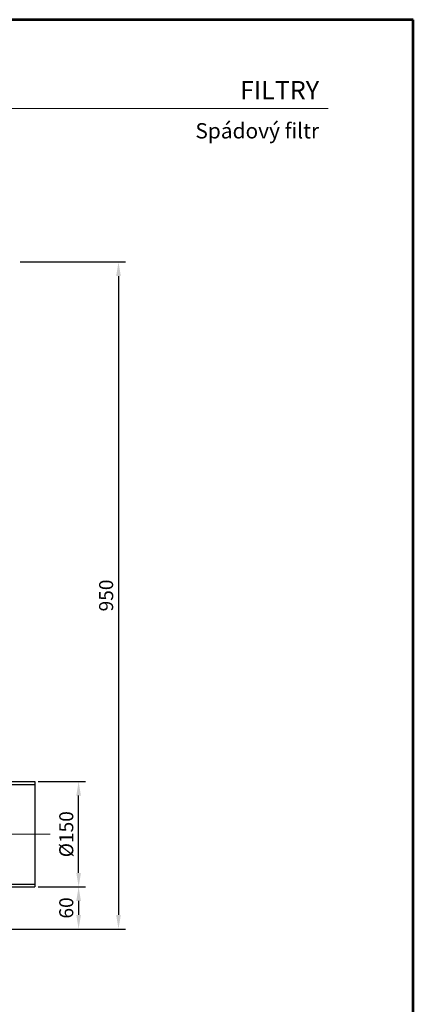
# Model space of a CAD drawing. Units: millimetres. Extents: x -22468 to -20788, y 1098 to 3474.
# Drawn here: x -21349 to -20788, y 2072 to 3474 of the extents above; entities that cross this region are included whole.
import ezdxf
from ezdxf.enums import TextEntityAlignment as Align

# ---------------------------------------------------------------- set-up
doc = ezdxf.new("R2010")
doc.units = ezdxf.units.MM
doc.header["$LTSCALE"] = 5
doc.linetypes.add('ACAD_ISO10W100', pattern=[18, 12, -3, 0, -3])
doc.layers.add('AS-Ramecek', color=9, linetype='Continuous')
doc.layers.add('AS_Kóty', color=7, linetype='Continuous')
for name, color, linetype, lineweight in [('AS_Obrys', 7, 'Continuous', 25), ('AS_Osy', 4, 'ACAD_ISO10W100', 13), ('SRAFY', 9, 'Continuous', 0)]:
    doc.layers.add(name, color=color, linetype=linetype, lineweight=lineweight)
doc.styles.add('Arial', font='ARIAL.TTF')
doc.styles.add('Castelar', font='CASTELAR.TTF')
doc.dimstyles.new('ISO-25', dxfattribs={"dimscale": 8, "dimtxt": 2.5, "dimasz": 2.5, "dimexe": 1.25, "dimexo": 0.625, "dimtad": 1, "dimtxsty": 'Standard', "dimcen": 2.5, "dimadec": 0, "dimazin": 0, "dimtfac": 1, "dimtmove": 2, "dimatfit": 3, "dimfxl": 0, "dimarcsym": 0})

# ---------------------------------------------------------------- blocks, each defined once
blk = doc.blocks.new('*D56')
at = {"layer": 'AS_Kóty', "color": 0, "lineweight": -2}
for p, q in [((-21348.4, 3129.3), (-21198.4, 3129.3)), ((-21208.4, 3109.3), (-21208.4, 2199.3)), ((-21373.4, 2179.3), (-21198.4, 2179.3))]:
    blk.add_line(p, q, dxfattribs=at)
at = {"layer": 'AS_Kóty', "color": 0}
for points in [[(-21205.1, 3109.3), (-21211.7, 3109.3), (-21208.4, 3129.3)], [(-21211.7, 2199.3), (-21205.1, 2199.3), (-21208.4, 2179.3)]]:
    blk.add_solid(points, dxfattribs=at)
at = {"layer": 'Defpoints', "color": 0}
for p in [(-21353.4, 3129.3), (-21378.4, 2179.3), (-21208.4, 2179.3)]:
    blk.add_point(p, dxfattribs=at)
at = {"layer": 'AS_Kóty', "color": 0, "insert": (-21223.4, 2654.3), "char_height": 20, "attachment_point": 5, "rotation": 90}
blk.add_mtext('950', dxfattribs=at)
blk = doc.blocks.new('*D57')
at = {"layer": 'AS_Kóty', "color": 0, "lineweight": -2}
for p, q in [((-21322.8, 2239.3), (-21255.2, 2239.3)), ((-21265.2, 2219.3), (-21265.2, 2199.3)), ((-21373.4, 2179.3), (-21255.2, 2179.3))]:
    blk.add_line(p, q, dxfattribs=at)
at = {"layer": 'AS_Kóty', "color": 0}
for points in [[(-21261.9, 2219.3), (-21268.5, 2219.3), (-21265.2, 2239.3)], [(-21268.5, 2199.3), (-21261.9, 2199.3), (-21265.2, 2179.3)]]:
    blk.add_solid(points, dxfattribs=at)
at = {"layer": 'Defpoints', "color": 0}
for p in [(-21327.8, 2239.3), (-21378.4, 2179.3), (-21265.2, 2179.3)]:
    blk.add_point(p, dxfattribs=at)
at = {"layer": 'AS_Kóty', "color": 0, "insert": (-21280.2, 2209.3), "char_height": 20, "attachment_point": 5, "rotation": 90}
blk.add_mtext('60', dxfattribs=at)
blk = doc.blocks.new('*D58')
at = {"layer": 'AS_Kóty', "color": 0, "lineweight": -2}
for p, q in [((-21322.8, 2389.3), (-21255.2, 2389.3)), ((-21265.2, 2259.3), (-21265.2, 2369.3)), ((-21322.8, 2239.3), (-21255.2, 2239.3))]:
    blk.add_line(p, q, dxfattribs=at)
at = {"layer": 'AS_Kóty', "color": 0}
for points in [[(-21261.9, 2369.3), (-21268.5, 2369.3), (-21265.2, 2389.3)], [(-21268.5, 2259.3), (-21261.9, 2259.3), (-21265.2, 2239.3)]]:
    blk.add_solid(points, dxfattribs=at)
at = {"layer": 'Defpoints', "color": 0}
for p in [(-21327.8, 2389.3), (-21265.2, 2389.3), (-21327.8, 2239.3)]:
    blk.add_point(p, dxfattribs=at)
at = {"layer": 'AS_Kóty', "color": 0, "insert": (-21280.2, 2314.3), "char_height": 20, "attachment_point": 5, "rotation": 90}
blk.add_mtext('%%c150', dxfattribs=at)
blk = doc.blocks.new('ram_samotny')
at = {"layer": 'AS-Ramecek', "lineweight": 53}
for p, q in [((0, 8167.5), (-5775, 8167.5)), ((0, 0), (0, 8167.5))]:
    blk.add_line(p, q, dxfattribs=at)
at = {"layer": 'AS-Ramecek', "color": 9, "lineweight": 18}
blk.add_open_spline([(-4147.9, 7732.5), (-4147.9, 7732.5), (-416.8, 7732.5), (-416.8, 7732.5)], degree=3, dxfattribs=at)
at = {"style": 'Arial'}
blk.add_attdef('PLATNOST', (-731.9, 126.2), '', height=48, dxfattribs=at)
at = {"layer": 'SRAFY', "color": 156}
for tag, height, style, p in [('NÁZEV_VÝROBKU', 90, 'Arial', (-461.5, 7777.3)), ('TYP_VÝROBKU', 75, 'Castelar', (-461.5, 7586))]:
    blk.add_attdef(tag, text='', height=height, dxfattribs=dict(at, style=style)).set_placement(p, align=Align.RIGHT)

msp = doc.modelspace()

# ---------------------------------------------------------------- linework, layer by layer
at = {"layer": 'AS_Obrys'}
for p, q in [((-21447.358, 2385.297), (-21327.78, 2385.297)), ((-21443.358, 2389.297), (-21327.78, 2389.297)), ((-21327.78, 2389.297), (-21327.78, 2239.297)), ((-21593.358, 2239.297), (-21327.78, 2239.297)), ((-21589.358, 2243.297), (-21327.78, 2243.297))]:
    msp.add_line(p, q, dxfattribs=at)
at = {"layer": 'AS_Osy'}
msp.add_line((-21305.969, 2314.297), (-21518.358, 2314.297), dxfattribs=at)

# ---------------------------------------------------------------- block references
ref = msp.add_blockref('ram_samotny', (-20788.338, 1098.339), dxfattribs=dict(xscale=0.2909090909090908, yscale=0.2909090909090908, zscale=0.2909090909090908))
ref.add_attrib('TYP_VÝROBKU', 'Spádový filtr', dxfattribs={"layer": 'SRAFY', "color": 156, "height": 21.81818, "style": 'Castelar'}).set_placement((-20922.595, 3305.179), align=Align.RIGHT)
ref.add_attrib('NÁZEV_VÝROBKU', 'FILTRY', dxfattribs={"layer": 'SRAFY', "color": 156, "height": 26.1818, "style": 'Arial'}).set_placement((-20922.595, 3360.839), align=Align.RIGHT)

# ---------------------------------------------------------------- dimensions: what is measured, and where the dimension line sits
at = {"layer": 'AS_Kóty'}
for base, p1, picture, middle in [((-21208.403, 2179.297), (-21353.358, 3129.297), '*D56', (-21223.403, 2654.297)), ((-21265.193, 2179.297), (-21327.78, 2239.297), '*D57', (-21280.193, 2209.297))]:
    dim = msp.add_linear_dim(base=base, p1=p1, p2=(-21378.358, 2179.297), angle=90, dimstyle='ISO-25', dxfattribs=at)
    dim.commit()
    dim.dimension.update_dxf_attribs({"geometry": picture, "text_midpoint": middle})
dim = msp.add_linear_dim(base=(-21265.193, 2389.297), p1=(-21327.78, 2239.297), p2=(-21327.78, 2389.297), angle=90, text='%%c150', dimstyle='ISO-25', dxfattribs=at)
dim.commit()
dim.dimension.update_dxf_attribs({"geometry": '*D58', "text_midpoint": (-21280.193, 2314.297)})

doc.saveas('drawing.dxf')
